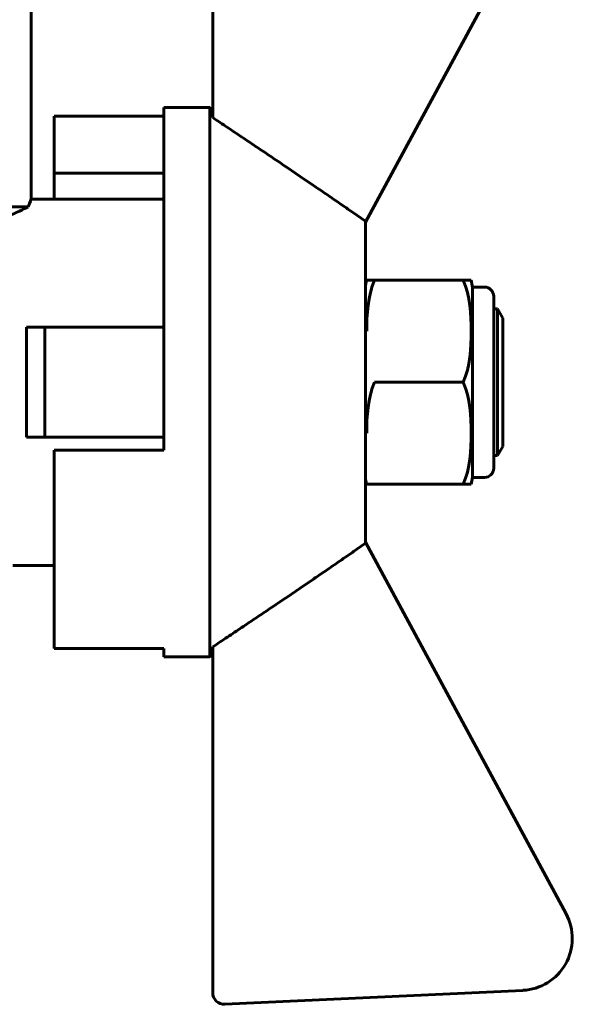
# Model space of a CAD drawing. Units: millimetres. Extents: x 2 to 485, y -351 to 459.
# Drawn here: x 439 to 469, y 340 to 394 of the extents above; entities that cross this region are included whole.
import ezdxf

# ---------------------------------------------------------------- set-up
doc = ezdxf.new("R2010")
doc.units = ezdxf.units.MM
doc.linetypes.add('K5LT_BASIC', pattern=[0])
doc.layers.add('Системный слой (1)', color=7, linetype='Continuous', true_color=0x909090)

msp = doc.modelspace()

# ---------------------------------------------------------------- linework, layer by layer
at = {"layer": 'Системный слой (1)', "color": 150, "linetype": 'K5LT_BASIC', "lineweight": 60, "true_color": 0x0080ff}
for p, q in [((449.623, 407.657), (449.623, 388.784)), ((457.963, 383.066), (468.916, 403.36)), ((439.713, 398.83), (439.713, 384.33)), ((446.963, 377.33), (446.963, 389.33)), ((449.463, 389.33), (446.963, 389.33)), ((449.463, 371.433), (449.463, 389.33)), ((449.623, 389.226), (449.463, 389.33)), ((440.963, 385.745), (440.963, 388.866)), ((446.963, 388.866), (440.963, 388.866)), ((446.963, 385.745), (440.963, 385.745)), ((440.963, 384.33), (440.963, 385.745)), ((439.558, 383.907), (411.523, 383.907)), ((439.713, 384.33), (446.963, 384.33)), ((457.963, 372.495), (457.963, 383.121)), ((458.463, 379.897), (458.032, 379.897)), ((463.305, 379.897), (458.463, 379.897)), ((463.736, 379.897), (463.305, 379.897)), ((463.805, 379.526), (464.463, 379.526)), ((463.805, 379.526), (463.805, 369.134)), ((464.963, 379.026), (464.963, 369.634)), ((464.963, 378.33), (465.174, 378.33)), ((465.174, 378.33), (465.174, 370.33)), ((465.463, 377.83), (465.174, 378.33)), ((465.463, 377.83), (465.463, 370.83)), ((439.463, 377.33), (440.463, 377.33)), ((439.463, 374.33), (439.463, 377.33)), ((440.463, 377.33), (446.963, 377.33)), ((440.463, 371.33), (440.463, 377.33)), ((446.963, 377.33), (446.963, 371.33)), ((439.463, 371.33), (439.463, 374.33)), ((458.463, 374.33), (463.305, 374.33)), ((457.963, 365.538), (457.963, 372.495)), ((440.463, 371.33), (439.463, 371.33)), ((446.963, 371.33), (440.463, 371.33)), ((446.963, 370.63), (446.963, 371.33)), ((449.463, 359.33), (449.463, 371.433)), ((446.963, 370.63), (440.963, 370.63)), ((440.963, 359.793), (440.963, 370.63)), ((465.463, 370.83), (465.174, 370.33)), ((464.963, 370.33), (465.174, 370.33)), ((463.805, 369.134), (464.463, 369.134)), ((458.032, 368.763), (458.463, 368.763)), ((458.463, 368.763), (463.305, 368.763)), ((463.305, 368.763), (463.736, 368.763)), ((468.916, 345.299), (457.963, 365.594)), ((438.713, 364.33), (440.963, 364.33)), ((446.963, 359.793), (440.963, 359.793)), ((446.963, 359.33), (446.963, 359.793)), ((449.623, 359.875), (449.623, 341.002)), ((449.463, 359.33), (446.963, 359.33)), ((449.623, 359.433), (449.463, 359.33)), ((450.295, 340.361), (466.555, 341.123))]:
    msp.add_line(p, q, dxfattribs=at)
for centre, radius, start, end in [((460.347, 379.276), 2.397, 164.9893, 174.0135), ((461.421, 379.276), 2.397, 5.9865, 15.0106), ((464.463, 379.026), 0.5, 360, 90), ((464.463, 369.634), 0.5, 270, 0), ((460.347, 369.384), 2.397, 185.9865, 195.0107), ((461.421, 369.384), 2.397, 344.9894, 354.0135), ((466.422, 343.954), 2.833, 272.6838, 28.355), ((450.265, 341.002), 0.642, 180, 272.6838)]:
    msp.add_arc(centre, radius, start, end, dxfattribs=at)
for points in [[(457.963, 383.121), (454.809, 385.326), (449.623, 388.784)], [(449.623, 359.875), (454.809, 363.333), (457.963, 365.538)]]:
    msp.add_rational_spline(points, [1, 1.02808335306, 1], degree=2, dxfattribs=at)
for points, knots in [([(439.558, 383.907), (439.405, 383.834), (439.24, 383.756), (438.85, 383.571), (438.605, 383.454), (438.341, 383.33)], [9.7566993, 9.7566993, 9.7566993, 9.7566993, 9.8406619, 9.8406619, 9.9519624, 9.9519624, 9.9519624, 9.9519624]), ([(463.305, 379.897), (463.686, 379.058), (463.736, 378.002), (463.736, 376.224), (463.686, 375.168), (463.305, 374.33)], [0.8022464, 0.8022464, 0.8022464, 0.8022464, 1.1102647, 1.1102647, 1.4182831, 1.4182831, 1.4182831, 1.4182831]), ([(463.305, 374.33), (463.686, 373.491), (463.736, 372.435), (463.736, 370.657), (463.686, 369.601), (463.305, 368.763)], [0.8022464, 0.8022464, 0.8022464, 0.8022464, 1.1102647, 1.1102647, 1.4182831, 1.4182831, 1.4182831, 1.4182831])]:
    msp.add_open_spline(points, degree=3, knots=knots, dxfattribs=at)
for points in [[(439.558, 383.907), (439.66, 384.192), (439.713, 384.33), (439.713, 384.33)], [(458.032, 377.113), (458.032, 378.002), (458.082, 379.058), (458.463, 379.897)], [(458.032, 371.546), (458.032, 372.435), (458.082, 373.491), (458.463, 374.33)]]:
    msp.add_open_spline(points, degree=3, dxfattribs=at)

doc.saveas('drawing.dxf')
